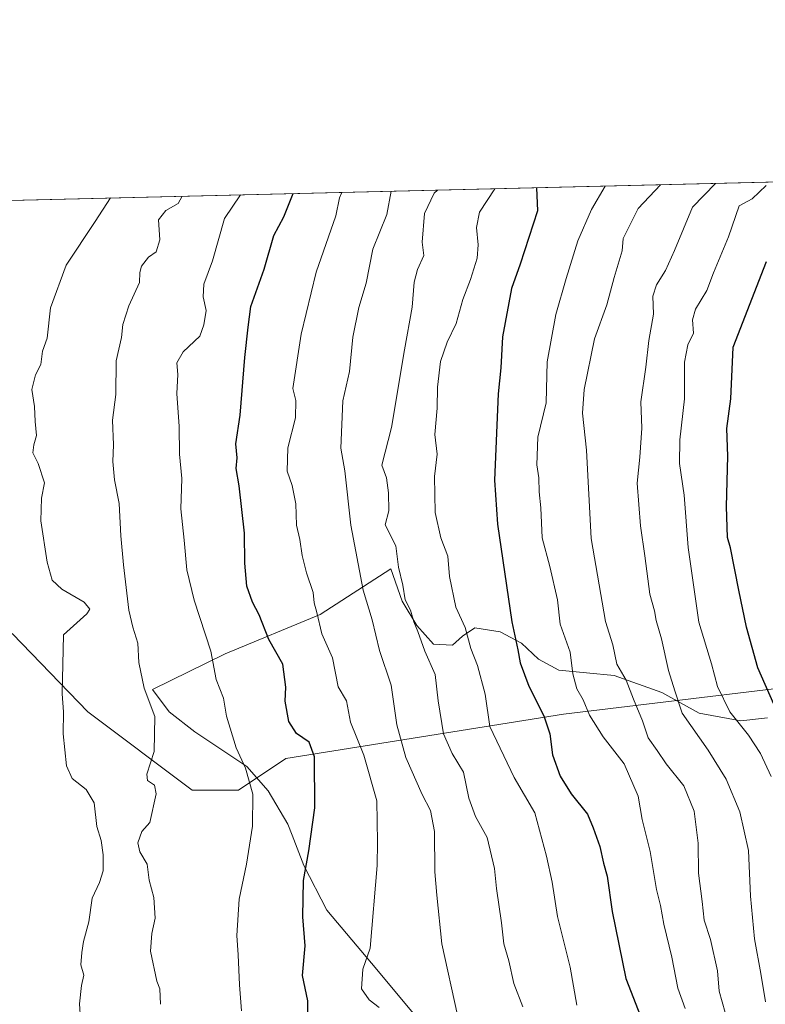
# Model space of a CAD drawing. Units: metres. Extents: x 665272 to 671077, y 4737353 to 4739749.
# Drawn here: x 666798 to 666986, y 4739500 to 4739749 of the extents above; entities that cross this region are included whole.
import ezdxf

# ---------------------------------------------------------------- set-up
doc = ezdxf.new("R2010")
doc.units = ezdxf.units.M
doc.header["$MEASUREMENT"] = 0
for name, color, linetype, lineweight in [('Arbolado forestal CxS', 92, 'Continuous', 0), ('Comarca CxS', 21, 'Continuous', 0), ('Comunidad Autónoma CxS', 142, 'Continuous', 0), ('Curva de nivel maestra', 30, 'Continuous', 30), ('Curva de nivel normal', 30, 'Continuous', 0), ('Espacio natural protegido', 121, 'Continuous', 13), ('Espacio natural protegido CxS', 121, 'Continuous', 0), ('Municipio CxS', 4, 'Continuous', 0), ('Provincia CxS', 1, 'Continuous', 0)]:
    doc.layers.add(name, color=color, linetype=linetype, lineweight=lineweight)

# ---------------------------------------------------------------- blocks, each defined once
blk = doc.blocks.new('*U11')
at = {"layer": 'Arbolado forestal CxS', "color": 92, "linetype": 'Continuous', "lineweight": 0}
blk.add_polyline3d([(667016.3271000005, 4739583.258099999, 788.0547999999981), (666935.3236999996, 4739573.539899999, 751.2847999999941), (666865.1732999999, 4739562.282299999, 722.5507999999973), (666853.2625000002, 4739554.3147, 718.4272000000057), (666841.5585000003, 4739554.314900001, 716.1346000000049), (666815.2238999996, 4739574.075099999, 711.8822999999975), (666796.2050999999, 4739593.835100001, 706.7333999999975), (666778.6482999995, 4739604.813300001, 703.2200000000012), (666766.2134999996, 4739609.9363, 701.709600000002), (666744.2676999997, 4739629.6963, 695.0739999999934), (666734.0270999996, 4739651.652100001, 691.164499999999), (666732.5641000001, 4739674.3397, 689.6612000000023), (666734.0273000002, 4739691.9033, 687.5501999999979), (666736.1594000002, 4739701.857000001, 685.994399999996), (668650.1586999996, 4739748.222300001, 712.4937000000064)], dxfattribs=at)

msp = doc.modelspace()

# ---------------------------------------------------------------- linework, layer by layer
at = {"layer": 'Arbolado forestal CxS', "color": 92, "linetype": 'Continuous', "lineweight": 0, "extrusion": (-0.07496858174061923, -0.001816062150989196, 0.9971842425901363), "elevation": -57907.79460869129, "flags": 128}
msp.add_lwpolyline([(-4722165.313026734, 779174.3796222531), (-4722165.313026735, 780415.4902561378)], dxfattribs=at)
at = {"layer": 'Arbolado forestal CxS', "color": 92, "linetype": 'Continuous', "lineweight": 0}
for points in [[(666702.0658999998, 4739480.212300001, 680.2679999999964), (666705.0970999999, 4739532.1095, 681.906099999993), (666705.3881000001, 4739537.089299999, 681.8561999999947), (666705.3885000005, 4739537.0965, 681.8561000000045), (666707.5976999998, 4739575.510500001, 682.8052000000025), (666710.7960999999, 4739627.684599999, 684.0397999999988), (666710.8015000002, 4739627.783700001, 684.0451999999932), (666714.3728999998, 4739700.911900001, 683.7698999999993), (666714.3934000004, 4739701.329800001, 683.7675000000017), (666736.1594000002, 4739701.857000001, 685.994399999996), (666734.0273000002, 4739691.9033, 687.5501999999979), (666732.5641000001, 4739674.3397, 689.6612000000023), (666734.0270999996, 4739651.652100001, 691.164499999999), (666744.2676999997, 4739629.6963, 695.0739999999934), (666766.2134999996, 4739609.9363, 701.709600000002), (666778.6482999995, 4739604.813300001, 703.2200000000012), (666796.2050999999, 4739593.835100001, 706.7333999999975), (666815.2238999996, 4739574.075099999, 711.8822999999975), (666841.5585000003, 4739554.314900001, 716.1346000000049), (666853.2625000002, 4739554.3147, 718.4272000000057), (666865.1732999999, 4739562.282299999, 722.5507999999973), (666935.3236999996, 4739573.539899999, 751.2847999999941), (667016.3271000005, 4739583.258099999, 788.0547999999981)], [(666736.1594000002, 4739701.857100001, 685.994399999996), (666734.0273000002, 4739691.9033, 687.5501999999979), (666732.5641000001, 4739674.3397, 689.6612000000023), (666734.0270999996, 4739651.652100001, 691.164499999999), (666744.2676999997, 4739629.6963, 695.0739999999934), (666766.2134999996, 4739609.9363, 701.709600000002), (666778.6482999995, 4739604.813300001, 703.2200000000012), (666796.2050999999, 4739593.835100001, 706.7333999999975), (666815.2238999996, 4739574.075099999, 711.8822999999975), (666841.5585000003, 4739554.314900001, 716.1346000000049), (666853.2625000002, 4739554.3147, 718.4272000000057), (666865.1732999999, 4739562.282299999, 722.5507999999973), (666935.3236999996, 4739573.539899999, 751.2847999999941), (667016.3271000005, 4739583.258099999, 788.0547999999981)]]:
    msp.add_polyline3d(points, dxfattribs=at)
at = {"layer": 'Comarca CxS', "color": 21, "linetype": 'Continuous', "lineweight": 0, "flags": 128}
msp.add_lwpolyline([(666267.5877000006, 4737375.812700001), (665328.0900012531, 4737353.069982614), (665272.4600012539, 4739666.399982592), (666591.310999999, 4739698.348300001), (666646.0613113759, 4739699.67451077), (668138.0879554345, 4739735.817716227), (668680.2000012796, 4739748.949982592), (668691.7438999997, 4739278.7049), (668736.990001279, 4737435.589982615), (668168.4154366053, 4737421.826371751), (666329.1959999999, 4737377.304099999)], close=True, dxfattribs=at)
at = {"layer": 'Comunidad Autónoma CxS', "color": 142, "linetype": 'Continuous', "lineweight": 0, "flags": 128}
msp.add_lwpolyline([(666267.5877000006, 4737375.812700001), (665328.0900012531, 4737353.069982614), (665272.4600012539, 4739666.399982592), (666591.310999999, 4739698.348300001), (666646.0613113759, 4739699.67451077), (668138.0879554345, 4739735.817716227), (668680.2000012796, 4739748.949982592), (668691.7438999997, 4739278.7049), (668736.990001279, 4737435.589982615), (668168.4154366053, 4737421.826371751), (666329.1959999999, 4737377.304099999)], close=True, dxfattribs=at)
at = {"layer": 'Curva de nivel maestra', "color": 30, "linetype": 'Continuous', "lineweight": 30, "flags": 128}
for points, elevation in [([(666870.7100000001, 4739496.170100001), (666870.7800000003, 4739501.110099999), (666869.4199999999, 4739507.4801), (666870.04, 4739514.970100001), (666869.5099999999, 4739522.360099999), (666869.6399999997, 4739531.5001), (666870.9900000002, 4739539.020099999), (666872.5300000003, 4739549.850099999), (666872.4299999997, 4739562.710100001), (666871.0999999996, 4739566.470100001), (666867.9199999999, 4739568.640100001), (666865.9600000001, 4739571.6501), (666864.9800000006, 4739576.770099999), (666865.1500000004, 4739580.3301), (666864.4500000002, 4739586.140100001), (666860.9199999999, 4739592.350099999), (666858.4800000006, 4739598.5701), (666856.79, 4739601.840100001), (666855.3399999999, 4739605.880100001), (666854.8200000003, 4739611.620100001), (666854.79, 4739619.210100001), (666853.4299999997, 4739631.170100001), (666852.6399999997, 4739635.5601), (666852.8700000001, 4739638.290100001), (666852.5899999999, 4739641.840100001), (666853.6200000001, 4739649.050100001), (666854.8399999999, 4739663.640100001), (666855.6500000004, 4739671.2501), (666856.3099999997, 4739676.4901), (666859.7300000006, 4739685.950099999), (666862.1399999997, 4739694.470100001), (666864.6500000004, 4739699.120100001), (666867.0358999996, 4739705.0274)], 725), ([(666928.4523999998, 4739706.5152), (666928.7100000001, 4739700.6801), (666924.3899999997, 4739687.2301), (666922.1600000003, 4739681.0801), (666919.9199999999, 4739668.840100001), (666919.4900000002, 4739661.0001), (666918.8099999997, 4739654.450099999), (666917.8399999999, 4739632.6501), (666918.6200000001, 4739621.520099999), (666922.2300000006, 4739596.860099999), (666923.7999999998, 4739589.780099999), (666924.3600000005, 4739586.4801), (666926.54, 4739580.600099999), (666930.3300000001, 4739573.0601), (666931.8499999996, 4739568.5801), (666932.5099999999, 4739563.2401), (666934.4199999999, 4739557.860099999), (666937.2599999999, 4739553.380100001), (666941.3300000001, 4739548.220100001), (666942.7400000002, 4739544.840100001), (666944.4600000001, 4739540.0601), (666945.3799999999, 4739535.9001), (666946.2999999998, 4739532.5601), (666947.5800000001, 4739523.640100001), (666951, 4739506.720100001), (666959.4199999999, 4739485.090100001)], 750.0000000000001), ([(666989.2800000003, 4739573.9301), (666984.3399999999, 4739585.200099999), (666981.4800000006, 4739595.520099999), (666979.5199999996, 4739604.850099999), (666977.4800000006, 4739615.520099999), (666976.7000000002, 4739618.130100001), (666976.4400000004, 4739625.970100001), (666976.8099999997, 4739638.6501), (666976.5, 4739645.640100001), (666977.5199999996, 4739653.190099999), (666978.1200000001, 4739666.190099999), (666986.5800000001, 4739687.850099999)], 775)]:
    msp.add_lwpolyline(points, dxfattribs=dict(at, elevation=elevation))
at = {"layer": 'Curva de nivel normal', "color": 30, "linetype": 'Continuous', "lineweight": 0, "flags": 128}
for points, elevation in [([(666966, 4739499.200099999), (666964.1299999999, 4739504.2601), (666962.6100000005, 4739512.090100001), (666960.6500000004, 4739520.470100001), (666959.7999999998, 4739525.1601), (666958.8099999997, 4739529.200099999), (666957.1799999997, 4739538.860099999), (666955.1399999997, 4739546.920100001), (666954.1500000004, 4739552.7601), (666950.5700000003, 4739560.9801), (666945.29, 4739567.7601), (666941.8700000001, 4739573.2401), (666940.2800000003, 4739577.1601), (666938.6900000004, 4739579.9301), (666937.6299999999, 4739583.7401), (666936.9500000002, 4739589.190099999), (666934.4699999997, 4739596.2301), (666933.7599999999, 4739602.4001), (666931.8399999999, 4739610.850099999), (666929.8799999999, 4739618.0601), (666929.5300000003, 4739625.670100001), (666929.1200000001, 4739629.720100001), (666929.0899999999, 4739633.190099999), (666928.5499999998, 4739636.520099999), (666928.7999999998, 4739643.520099999), (666930.9299999997, 4739652.190099999), (666931.1399999997, 4739662.520099999), (666933.3799999999, 4739674.440099999), (666935.9600000001, 4739683.590100001), (666938.9199999999, 4739693.100099999), (666942.3600000005, 4739701.0101), (666945.8055999996, 4739706.9356)], 755), ([(666976.1399999997, 4739498.190099999), (666974.6299999999, 4739503.5601), (666974.1699999999, 4739508.6601), (666972.3799999999, 4739516.5601), (666970.7699999996, 4739521.5101), (666970.3099999997, 4739526.190099999), (666969.4100000003, 4739533.380100001), (666969.29, 4739540.920100001), (666968.2599999999, 4739549.030099999), (666965.7100000001, 4739555.450099999), (666961.2100000001, 4739560.9301), (666958.9600000001, 4739564.350099999), (666956.6699999999, 4739567.540100001), (666955.2400000002, 4739571.8301), (666952.9400000004, 4739577.340100001), (666951.0800000001, 4739582.140100001), (666948.79, 4739586.170100001), (666947.7599999999, 4739591.0701), (666945.9100000003, 4739596.960100001), (666942.25, 4739617.850099999), (666941.0800000001, 4739640.190099999), (666940.0999999996, 4739649.520099999), (666940.54, 4739655.520099999), (666943.1100000005, 4739668.290100001), (666946.25, 4739676.880100001), (666948.1100000005, 4739683.850099999), (666950.0899999999, 4739690.520099999), (666950.3200000003, 4739693.690099999), (666954.1699999999, 4739701.290100001), (666959.7829, 4739707.2742)], 760), ([(666986.2599999999, 4739500.860099999), (666985.1100000005, 4739508.020099999), (666983.54, 4739516.790100001), (666982.4699999997, 4739527.540100001), (666982.04, 4739539.110099999), (666979.7999999998, 4739548.880100001), (666976.3799999999, 4739557.120100001), (666971.8300000001, 4739564.420100001), (666965.2800000003, 4739573.780099999), (666963.3899999997, 4739579.420100001), (666961.8399999999, 4739584.530099999), (666960.0499999998, 4739592.520099999), (666958.7000000002, 4739597.1601), (666958.2300000006, 4739599.610099999), (666957.0800000001, 4739603.800100001), (666955.8200000003, 4739613.4901), (666954.7000000002, 4739621.0701), (666953.9100000003, 4739631.880100001), (666954.5700000003, 4739638.440099999), (666955.0499999998, 4739645.800100001), (666954.8200000003, 4739652.4101), (666956.1200000001, 4739661.1801), (666956.8600000005, 4739667.9101), (666958, 4739674.5601), (666957.8799999999, 4739679.1501), (666958.7999999998, 4739682.0101), (666961.0599999997, 4739685.5701), (666963.3200000003, 4739690.610099999), (666967.8300000001, 4739701.620100001), (666973.6913999999, 4739707.611099999)], 765), ([(666987.7300000006, 4739557.780099999), (666985.0499999998, 4739563.5801), (666981.9600000001, 4739568.200099999), (666977.3200000003, 4739574.110099999), (666974.2000000002, 4739580.4801), (666972.6600000003, 4739586.2301), (666969.4900000002, 4739596.7601), (666966.79, 4739615.590100001), (666965.7599999999, 4739628.8301), (666964.6200000001, 4739636.850099999), (666964.6699999999, 4739642.850099999), (666965.8700000001, 4739653.190099999), (666965.8099999997, 4739662.420100001), (666966.6900000004, 4739666.800100001), (666968.1500000004, 4739669.7601), (666967.8200000003, 4739673.120100001), (666968.6399999997, 4739675.850099999), (666971.4800000006, 4739680.5601), (666973.1900000004, 4739685.020099999), (666976.9900000002, 4739694.120100001), (666979.6399999997, 4739701.9101), (666982.9400000004, 4739703.6801), (666986.4299999997, 4739707.040100001)], 770), ([(666853.7452999996, 4739704.705600001), (666849.7000000002, 4739698.7601), (666846.7000000002, 4739688.020099999), (666844.4500000002, 4739682.120100001), (666844.29, 4739678.9301), (666845.0800000001, 4739675.460100001), (666844.4900000002, 4739671.850099999), (666843.5, 4739669.020099999), (666839.2999999998, 4739665.0101), (666837.6500000004, 4739662.2401), (666837.9000000004, 4739659.3201), (666837.6399999997, 4739654.530099999), (666838.25, 4739646.1601), (666838.3099999997, 4739639.220100001), (666838.8899999997, 4739633.0701), (666838.6799999997, 4739625.380100001), (666839.5099999999, 4739617.4801), (666840.1500000004, 4739609.9801), (666842.0199999996, 4739602.340100001), (666846.25, 4739589.420100001), (666847.6200000001, 4739582.300100001), (666849.4400000004, 4739577.550100001), (666850.2300000006, 4739573.040100001), (666852.6699999999, 4739565.050100001), (666854.9900000002, 4739559.9101), (666856.8399999999, 4739553.300100001), (666856.79, 4739545.200099999), (666855.2400000002, 4739535.600099999), (666853.3700000001, 4739526.8201), (666852.8099999997, 4739517.600099999), (666853.1799999997, 4739512.700099999), (666853.5099999999, 4739505.100099999), (666854.0300000003, 4739498.550100001)], 720), ([(666888.7800000003, 4739499.390100001), (666886.2000000002, 4739501.370100001), (666884.2699999996, 4739504.110099999), (666884.6200000001, 4739509.120100001), (666886.4400000004, 4739514.4301), (666888.2400000002, 4739535.290100001), (666888.2999999998, 4739541.220100001), (666888.1200000001, 4739551.600099999), (666884.8700000001, 4739563.1801), (666881.54, 4739571.5001), (666880.5300000003, 4739576.850099999), (666878.4400000004, 4739580.4001), (666876.9500000002, 4739587.780099999), (666874.2999999998, 4739593.780099999), (666873.0099999999, 4739599.220100001), (666872.3600000005, 4739601.620100001), (666872.0800000001, 4739604.220100001), (666870.4400000004, 4739609.200099999), (666869.3099999997, 4739613.590100001), (666868.7100000001, 4739617.640100001), (666867.8399999999, 4739621.220100001), (666867.6900000004, 4739626.6801), (666866.7800000003, 4739631.2401), (666865.5599999997, 4739634.880100001), (666865.7100000001, 4739640.7601), (666867.6200000001, 4739648.340100001), (666867.7400000002, 4739652.790100001), (666866.9199999999, 4739655.770099999), (666869.04, 4739669.550100001), (666872.8300000001, 4739685.190099999), (666877.79, 4739699.440099999), (666878.7300000006, 4739703.9301), (666879.3291999997, 4739705.325300001)], 730), ([(666908.5599999997, 4739497.5001), (666904.6100000005, 4739515.4901), (666903.3300000001, 4739527.800100001), (666902.8399999999, 4739533.6601), (666902.7199999997, 4739543.9001), (666901.6799999997, 4739549.200099999), (666899.6200000001, 4739553.200099999), (666895.4900000002, 4739562.610099999), (666893.1799999997, 4739570.8301), (666891.79, 4739580.850099999), (666888.8300000001, 4739589.5601), (666886.9600000001, 4739597.350099999), (666884.75, 4739604.800100001), (666881.5800000001, 4739621.300100001), (666880.0499999998, 4739635.020099999), (666879.0800000001, 4739640.6801), (666879.5800000001, 4739652.630100001), (666881.2699999996, 4739660.040100001), (666882.0899999999, 4739668.710100001), (666883.6200000001, 4739676.270099999), (666885.4800000006, 4739682.4001), (666887.1299999999, 4739690.960100001), (666890.6600000003, 4739699.7501), (666891.7740000002, 4739705.626800001)], 735), ([(666925.0099999999, 4739499.600099999), (666922.75, 4739505.4901), (666921.4500000002, 4739511.190099999), (666920.2599999999, 4739515.530099999), (666919.6699999999, 4739520.780099999), (666918.3499999996, 4739529.4901), (666917.8499999996, 4739534.5701), (666916.0099999999, 4739542.4001), (666913.0999999996, 4739547.700099999), (666911.3600000005, 4739552.2601), (666910.0199999996, 4739558.890100001), (666907.1600000003, 4739563.540100001), (666904.9900000002, 4739568.530099999), (666903.6600000003, 4739576.860099999), (666902.8600000005, 4739583.530099999), (666900.2400000002, 4739589.460100001), (666898.5199999996, 4739594.420100001), (666897.4900000002, 4739596.8101), (666896.7000000002, 4739599.7501), (666895.3499999996, 4739602.4001), (666894.6900000004, 4739606.0801), (666893.5999999996, 4739610.6501), (666892.9400000004, 4739616.0001), (666890.2800000003, 4739621.3301), (666891.1900000004, 4739624.9101), (666891.1299999999, 4739629.420100001), (666890.6200000001, 4739633.2501), (666889.4400000004, 4739636.4301), (666891.9000000004, 4739645.960100001), (666895.1399999997, 4739665.520099999), (666897.1100000005, 4739676.3201), (666897.6100000005, 4739682.6801), (666898.4199999999, 4739685.850099999), (666900, 4739689.340100001), (666899.5800000001, 4739692.7301), (666900.2100000001, 4739699.9901), (666902.6699999999, 4739705.1601), (666903.5153000001, 4739705.9111)], 740), ([(666938.6500000004, 4739500.040100001), (666936.9699999997, 4739509.5801), (666933.8099999997, 4739522.4001), (666932.4400000004, 4739531.050100001), (666930.9900000002, 4739537.670100001), (666928.0800000001, 4739548.620100001), (666922.8499999996, 4739557.530099999), (666916.6900000004, 4739570.420100001), (666915.4800000006, 4739578.540100001), (666913.5899999999, 4739585.780099999), (666911.8600000005, 4739590.100099999), (666910.4900000002, 4739595.420100001), (666908.1299999999, 4739600.5101), (666906.4699999997, 4739608.2601), (666906.0899999999, 4739613.420100001), (666904.3600000005, 4739618.0601), (666902.8600000005, 4739624.4901), (666902.7400000002, 4739633.520099999), (666903.4100000003, 4739639.190099999), (666902.79, 4739644.190099999), (666903.3799999999, 4739650.850099999), (666903.5, 4739656.120100001), (666904.2400000002, 4739662.610099999), (666905.9000000004, 4739667.4901), (666908.2199999997, 4739672.200099999), (666909.8700000001, 4739678.290100001), (666911.7800000003, 4739683.280099999), (666913.5300000003, 4739688.690099999), (666913.75, 4739692.0801), (666913.3399999999, 4739696.4901), (666914.0800000001, 4739700.3201), (666917.9157999996, 4739706.26)], 745), ([(666820.9606999997, 4739703.9113), (666817.0199999996, 4739697.970100001), (666809.7599999999, 4739686.920100001), (666805.7300000006, 4739676.190099999), (666804.9299999997, 4739668.520099999), (666803.75, 4739665.190099999), (666803.29, 4739661.850099999), (666801.9900000002, 4739659.210100001), (666801.0899999999, 4739655.550100001), (666801.7400000002, 4739651.2501), (666801.9000000004, 4739647.470100001), (666802.2599999999, 4739643.950099999), (666801.5300000003, 4739641.540100001), (666801.3499999996, 4739639.520099999), (666802.6500000004, 4739636.850099999), (666804.2300000006, 4739631.9901), (666803.4800000006, 4739628.120100001), (666803.3200000003, 4739622.360099999), (666804.9100000003, 4739611.950099999), (666806.1900000004, 4739607.380100001), (666808.6100000005, 4739605.120100001), (666814.2599999999, 4739601.850099999), (666815.7199999997, 4739600.0001), (666814.9600000001, 4739598.850099999), (666809.0899999999, 4739593.530099999), (666808.7000000002, 4739578.690099999), (666809.04, 4739574.0801), (666809.0099999999, 4739568.5701), (666809.8200000003, 4739560.4901), (666811.2300000006, 4739557.2401), (666814.79, 4739554.5001), (666816.7599999999, 4739551.1501), (666817.4500000002, 4739545.170100001), (666818.54, 4739541.5801), (666819.0800000001, 4739538.020099999), (666819.0499999998, 4739533.9301), (666818.1699999999, 4739531.0001), (666816.3300000001, 4739527.030099999), (666815.4600000001, 4739521.0601), (666814.0700000003, 4739516.0801), (666813.7000000002, 4739513.280099999), (666813.4199999999, 4739510.210100001), (666814.1699999999, 4739507.620100001), (666813.5700000003, 4739504.9301), (666813.1100000005, 4739500.3201), (666813.3799999999, 4739496.4301)], 710), ([(666833.5099999999, 4739500.220100001), (666833.3700000001, 4739504.090100001), (666832.5999999996, 4739506.0601), (666831, 4739513.6601), (666831.3799999999, 4739518.0701), (666832.1900000004, 4739522.0001), (666831.8499999996, 4739527.200099999), (666830.6399999997, 4739531.5701), (666830.1900000004, 4739535.610099999), (666828.3499999996, 4739538.7301), (666827.8399999999, 4739541.0101), (666828.7999999998, 4739543.870100001), (666830.8099999997, 4739546.1801), (666832.4699999997, 4739553.420100001), (666832.0599999997, 4739555.5601), (666830.2199999997, 4739556.780099999), (666830.0899999999, 4739558.380100001), (666831.9299999997, 4739564.0701), (666832.0800000001, 4739572.920100001), (666829.4299999997, 4739580.090100001), (666828.0899999999, 4739586.530099999), (666827.7800000003, 4739591.420100001), (666826.5599999997, 4739595.520099999), (666825.5300000003, 4739599.8101), (666824.1600000003, 4739611.200099999), (666823.5700000003, 4739618.600099999), (666823.1100000005, 4739626.7401), (666821.9699999997, 4739632.7301), (666821.4800000006, 4739637.3101), (666821.6600000003, 4739641.5601), (666821.4600000001, 4739647.800100001), (666822.2699999996, 4739654.280099999), (666822.3600000005, 4739662.800100001), (666823.7100000001, 4739668.6501), (666824.0300000003, 4739671.920100001), (666825.5800000001, 4739676.6501), (666828.2599999999, 4739682.5801), (666828.3399999999, 4739685.090100001), (666828.75, 4739686.6801), (666830.4800000006, 4739688.940099999), (666832.4699999997, 4739690.290100001), (666833.3899999997, 4739693.340100001), (666833.0800000001, 4739698.360099999), (666834.8700000001, 4739700.7601), (666838.0300000003, 4739702.530099999), (666838.9822000006, 4739704.347899999)], 715)]:
    msp.add_lwpolyline(points, dxfattribs=dict(at, elevation=elevation))
at = {"layer": 'Espacio natural protegido', "color": 121, "linetype": 'Continuous', "lineweight": 13, "flags": 128}
msp.add_lwpolyline([(666900.750500002, 4739493.815000001), (666886.7919000017, 4739510.642800001), (666875.5772000002, 4739523.975699998), (666869.7414000012, 4739535.269599999), (666866.7855, 4739542.916499998), (666865.7036000016, 4739545.714500002), (666860.6937000013, 4739554.1074), (666855.3489000007, 4739560.336399999), (666842.2022000004, 4739569.059399999), (666835.7402999997, 4739574.121300003), (666831.5524000018, 4739579.740300001), (666849.9031999996, 4739588.769999998), (666873.8239000007, 4739598.6826), (666891.7386999996, 4739610.241200003), (666894.5846000012, 4739602.054300002), (666898.2755000015, 4739595.917400002), (666902.4434000016, 4739591.185400002), (666907.2773000004, 4739590.910399999), (666909.7663000016, 4739593.249300002), (666912.8972000009, 4739595.347200002), (666919.2701000011, 4739594.344200003), (666924.6700000003, 4739591.4172), (666928.947900002, 4739587.449200002), (666934.0908000005, 4739584.642200002), (666948.0936000005, 4739583.298100002), (666960.1293000011, 4739578.993000002), (666969.5171000015, 4739573.740999999), (666980.1029000002, 4739571.813900001), (666986.8188000009, 4739572.5959)], dxfattribs=at)
msp.add_lwpolyline([(666900.750500002, 4739493.815000001), (666886.7919000017, 4739510.642800001), (666875.5772000002, 4739523.975699998), (666869.7414000012, 4739535.269599999), (666866.7855, 4739542.916499998), (666865.7036000016, 4739545.714500002), (666860.6937000013, 4739554.1074), (666855.3489000007, 4739560.336399999), (666842.2022000004, 4739569.059399999), (666835.7402999997, 4739574.121300003), (666831.5524000018, 4739579.740300001), (666849.9031999996, 4739588.769999998), (666873.8239000007, 4739598.6826), (666891.7386999996, 4739610.241200003), (666894.5846000012, 4739602.054300002), (666898.2755000015, 4739595.917400002), (666902.4434000016, 4739591.185400002), (666907.2773000004, 4739590.910399999), (666909.7663000016, 4739593.249300002), (666912.8972000009, 4739595.347200002), (666919.2701000011, 4739594.344200003), (666924.6700000003, 4739591.4172), (666928.947900002, 4739587.449200002), (666934.0908000005, 4739584.642200002), (666948.0936000005, 4739583.298100002), (666960.1293000011, 4739578.993000002), (666969.5171000015, 4739573.740999999), (666980.1029000002, 4739571.813900001), (666986.8188000009, 4739572.5959)], dxfattribs=at)
at = {"layer": 'Espacio natural protegido CxS', "color": 121, "linetype": 'Continuous', "lineweight": 0, "flags": 128}
msp.add_lwpolyline([(666900.7504999992, 4739493.815000001), (666886.7918999988, 4739510.6428), (666875.5771999996, 4739523.975699999), (666869.7414000005, 4739535.2696), (666866.7854999995, 4739542.916499999), (666865.7035999988, 4739545.714500001), (666860.6937000009, 4739554.107399999), (666855.3489000001, 4739560.336399999), (666842.2021999999, 4739569.059400001), (666835.7402999992, 4739574.121300002), (666831.5524000013, 4739579.740300001), (666849.9031999989, 4739588.769999999), (666873.8239000001, 4739598.682600001), (666891.7386999992, 4739610.241200001), (666894.5846000006, 4739602.054300001), (666898.275500001, 4739595.917400001), (666902.443400001, 4739591.185400001), (666907.2772999998, 4739590.910399999), (666909.7663000011, 4739593.2493), (666912.8972000004, 4739595.347200001), (666919.2701000003, 4739594.344200001), (666924.6699999997, 4739591.417199999), (666928.9478999992, 4739587.449200002), (666934.0907999999, 4739584.642200001), (666948.0935999999, 4739583.298100002), (666960.1293000005, 4739578.993000001), (666969.517100001, 4739573.741000001), (666980.1028999997, 4739571.813899999), (666986.8188000004, 4739572.595899999)], dxfattribs=at)
msp.add_lwpolyline([(666900.7504999992, 4739493.815000001), (666886.7918999988, 4739510.6428), (666875.5771999996, 4739523.975699999), (666869.7414000005, 4739535.2696), (666866.7854999995, 4739542.916499999), (666865.7035999988, 4739545.714500001), (666860.6937000009, 4739554.107399999), (666855.3489000001, 4739560.336399999), (666842.2021999999, 4739569.059400001), (666835.7402999992, 4739574.121300002), (666831.5524000013, 4739579.740300001), (666849.9031999989, 4739588.769999999), (666873.8239000001, 4739598.682600001), (666891.7386999992, 4739610.241200001), (666894.5846000006, 4739602.054300001), (666898.275500001, 4739595.917400001), (666902.443400001, 4739591.185400001), (666907.2772999998, 4739590.910399999), (666909.7663000011, 4739593.2493), (666912.8972000004, 4739595.347200001), (666919.2701000003, 4739594.344200001), (666924.6699999997, 4739591.417199999), (666928.9478999992, 4739587.449200002), (666934.0907999999, 4739584.642200001), (666948.0935999999, 4739583.298100002), (666960.1293000005, 4739578.993000001), (666969.517100001, 4739573.741000001), (666980.1028999997, 4739571.813899999), (666986.8188000004, 4739572.595899999)], dxfattribs=at)
at = {"layer": 'Municipio CxS', "color": 4, "linetype": 'Continuous', "lineweight": 0, "flags": 128}
msp.add_lwpolyline([(665272.4600012539, 4739666.399982592), (666591.310999999, 4739698.348300001), (666646.0613113759, 4739699.67451077), (668138.0879554345, 4739735.817716227)], dxfattribs=at)
at = {"layer": 'Provincia CxS', "color": 1, "linetype": 'Continuous', "lineweight": 0, "flags": 128}
msp.add_lwpolyline([(666267.5877000006, 4737375.812700001), (665328.0900012531, 4737353.069982614), (665272.4600012539, 4739666.399982592), (666591.310999999, 4739698.348300001), (666646.0613113759, 4739699.67451077), (668138.0879554345, 4739735.817716227), (668680.2000012796, 4739748.949982592), (668691.7438999997, 4739278.7049), (668736.990001279, 4737435.589982615), (668168.4154366053, 4737421.826371751), (666329.1959999999, 4737377.304099999)], close=True, dxfattribs=at)

# ---------------------------------------------------------------- block references
at = {"layer": 'Arbolado forestal CxS', "color": 92, "linetype": 'Continuous', "lineweight": 0}
msp.add_blockref('*U11', (0, 0), dxfattribs=at)

doc.saveas('drawing.dxf')
